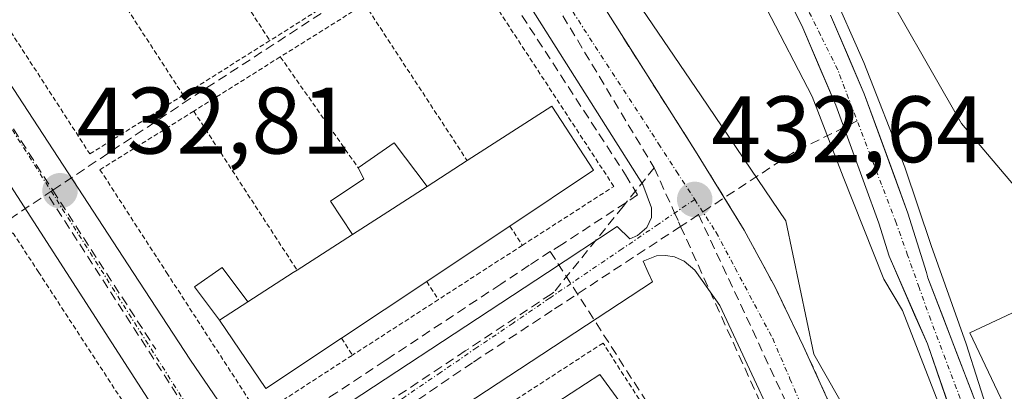
# Model space of a CAD drawing. Units: metres. Extents: x 610699 to 614156, y 4738574 to 4740945.
# Drawn here: x 612641 to 612746, y 4738725 to 4738764 of the extents above; entities that cross this region are included whole.
import ezdxf
from ezdxf.enums import TextEntityAlignment as Align

# ---------------------------------------------------------------- set-up
doc = ezdxf.new("R2010")
doc.units = ezdxf.units.M
doc.header["$MEASUREMENT"] = 0
for name, pattern in [('TRAZO_Y_PUNTO', [1, 0.5, -0.25, 0, -0.25]), ('TRAZOS', [0.75, 0.5, -0.25]), ('TRAZOSX2', [1.5, 1, -0.5])]:
    doc.linetypes.add(name, pattern=pattern)
for name, color, linetype, lineweight in [('Arbolado forestal CxS', 92, 'Continuous', 0), ('Carátula', 7, 'Continuous', 5), ('Conducción de agua lineal', 5, 'TRAZOSX2', 0), ('Corriente natural Cxs', 5, 'Continuous', 13), ('Corriente natural eje', 5, 'TRAZO_Y_PUNTO', 0), ('Corriente natural superficial', 5, 'Continuous', 13), ('Curva de nivel normal', 36, 'Continuous', 0), ('Edificación', 1, 'Continuous', 13), ('Edificación Cxs', 1, 'Continuous', 13), ('Edificación ligera', 1, 'Continuous', 0), ('Edificación ligera Cxs', 1, 'Continuous', 0), ('Elemento construido', 1, 'Continuous', 0), ('Núcleo urbano CxS', 19, 'Continuous', 0), ('Parque-jardín', 135, 'TRAZOSX2', 0), ('Parque-jardín CxS', 135, 'Continuous', 0), ('Punto de cota en terreno', 7, 'Continuous', 0), ('Rótulo de punto de cota en terreno', 19, 'Continuous', 0), ('Suelo desnudo CxS', 43, 'Continuous', 0), ('Valla', 19, 'TRAZOS', 0), ('Vegetación y arbolados urbanos CxS', 144, 'Continuous', 0), ('Vía urbana eje', 5, 'TRAZO_Y_PUNTO', 0)]:
    doc.layers.add(name, color=color, linetype=linetype, lineweight=lineweight)
doc.styles.add('Arial', font='txt', dxfattribs={"height": 0.2})

# ---------------------------------------------------------------- blocks, each defined once
blk = doc.blocks.new('*U159')
at = {"layer": 'Vegetación y arbolados urbanos CxS', "color": 144, "linetype": 'Continuous', "lineweight": 0}
blk.add_polyline3d([(612711.6673, 4738839.3861, 433.3826), (612731.0087, 4738813.0117, 433.5315), (612753.9343, 4738785.8025, 433.6185), (612769.6547, 4738765.1993, 433.5823), (612790.196, 4738783.1958, 434.2416), (612801.8203, 4738793.3801, 434.4017), (612821.5429, 4738768.0957, 434.4906), (612807.9692, 4738761.7389, 434.0449), (612758.2523, 4738738.4556, 433.7031), (612758.2523, 4738738.4556, 433.7031), (612752.8493, 4738739.374, 433.459), (612741.2076, 4738753.1323, 433.0371), (612731.4016, 4738770.2618, 432.986), (612721.8976, 4738786.8637, 432.9477), (612720.3055, 4738789.6449, 432.9687), (612711.8388, 4738800.7574, 432.648), (612698.345, 4738821.9241, 432.6726), (612691.2013, 4738841.2388, 432.7837)], dxfattribs=at)
blk = doc.blocks.new('*U168')
at = {"layer": 'Arbolado forestal CxS', "color": 92, "linetype": 'Continuous', "lineweight": 0}
for points in [[(612733.2575, 4738715.0847, 432.7559), (612725.5205, 4738728.6261, 432.7407), (612722.5753, 4738742.7901, 432.381), (612713.5639, 4738756.0447, 432.5512), (612682.7907, 4738801.2971, 432.1104), (612676.4991, 4738810.5539, 431.8948), (612670.8751, 4738818.8201, 431.632), (612664.2687, 4738836.6131, 431.9372), (612647.9315, 4738860.1567, 432.1048), (612647.0158, 4738867.168, 432.1871), (612638.2845, 4738886.7472, 431.21)], [(612723.4501, 4738765.1501, 430.1306), (612724.3601, 4738763.2701, 430.3401), (612727.8601, 4738755.0601, 430.4394), (612732.4401, 4738742.5501, 429.3764), (612733.5321, 4738739.033, 430.6447), (612737.5908, 4738729.7093, 429.7802), (612742.0887, 4738716.7446, 430.4116)], [(612745.5283, 4738716.2155, 431.7373), (612737.6517, 4738736.7485, 431.4163), (612737.4801, 4738737.3001, 431.6785), (612735.5301, 4738743.5901, 431.241), (612730.8901, 4738756.2601, 431.9894), (612727.3201, 4738764.6101, 431.9014)], [(612691.2013, 4738841.2388, 432.7837), (612698.345, 4738821.9241, 432.6726), (612711.8388, 4738800.7574, 432.648), (612720.3055, 4738789.6449, 432.9687), (612721.8976, 4738786.8637, 432.9477), (612731.4016, 4738770.2618, 432.986), (612741.2076, 4738753.1323, 433.0371), (612752.8493, 4738739.374, 433.459), (612758.2523, 4738738.4556, 433.7031), (612746.5391, 4738732.9701, 433.4338), (612742.1089, 4738730.8953, 432.3622), (612759.5089, 4738694.1913, 432.7773)]]:
    blk.add_polyline3d(points, dxfattribs=at)
blk = doc.blocks.new('5PATER')
at = {"layer": 'Carátula', "linetype": 'Continuous', "lineweight": 5}
h = blk.add_hatch(color=250, dxfattribs=at)
edge = h.paths.add_edge_path()
edge.add_ellipse((0, 0.01), major_axis=(-1.33, -1.34), ratio=0.999422, start_angle=0, end_angle=360)

msp = doc.modelspace()

# ---------------------------------------------------------------- linework, layer by layer
at = {"layer": 'Arbolado forestal CxS', "color": 92, "linetype": 'Continuous', "lineweight": 0}
for points in [[(612647.2432, 4738916.3792, 430.89725), (612650.4554, 4738914.2639, 431.61025), (612652.1165, 4738909.8738, 432.00417), (612654.1595, 4738904.4743, 432.31216), (612655.747, 4738892.0389, 432.44389), (612664.2137, 4738883.3076, 432.53868), (612670.2992, 4738882.7784, 432.71115), (612675.0617, 4738874.8409, 432.59671), (612680.3533, 4738858.4367, 432.60225), (612691.2013, 4738841.2388, 432.78366), (612698.345, 4738821.9241, 432.67257), (612711.8388, 4738800.7574, 432.64803), (612720.3055, 4738789.6449, 432.96869), (612721.8976, 4738786.8637, 432.94773), (612731.4016, 4738770.2618, 432.98605), (612741.2076, 4738753.1323, 433.0371), (612752.8493, 4738739.374, 433.45902), (612758.2523, 4738738.4556, 433.70309)], [(612647.9315, 4738860.1567, 432.10476), (612664.2687, 4738836.6131, 431.93719), (612670.8751, 4738818.8201, 431.63195), (612676.4991, 4738810.5539, 431.89485), (612682.7907, 4738801.2971, 432.11043), (612713.5639, 4738756.0447, 432.55119), (612722.5753, 4738742.7901, 432.38095), (612725.5205, 4738728.6261, 432.7407), (612733.2575, 4738715.0847, 432.75588), (612737.4193, 4738707.8061, 432.94313), (612745.8979, 4738692.9661, 430.73362), (612746.3527, 4738682.8699, 432.48959), (612750.9155, 4738673.4779, 431.18397), (612748.8551, 4738672.4763, 432.30858)], [(612723.4501, 4738765.1501, 430.13056), (612724.3601, 4738763.2701, 430.3401), (612727.8601, 4738755.0601, 430.43943), (612732.4401, 4738742.5501, 429.37643), (612733.5321, 4738739.033, 430.64473), (612737.5908, 4738729.7093, 429.7802), (612742.0887, 4738716.7446, 430.41157)], [(612727.3201, 4738764.6101, 431.90136), (612730.8901, 4738756.2601, 431.98938), (612735.5301, 4738743.5901, 431.24096), (612737.4801, 4738737.3001, 431.67855), (612737.6517, 4738736.7485, 431.4163), (612745.5283, 4738716.2155, 431.73726)], [(612758.2523, 4738738.4556, 433.70309), (612746.5391, 4738732.9701, 433.43378), (612742.1089, 4738730.8953, 432.3622), (612759.5089, 4738694.1913, 432.77729), (612767.7951, 4738657.6549, 432.5223), (612764.0391, 4738656.5733, 432.16593), (612769.0241, 4738639.2801, 433.17667), (612775.8111, 4738634.0043, 433.36681), (612783.1431, 4738624.6453, 433.47362), (612789.9647, 4738627.7855, 433.79206), (612798.0501, 4738623.2151, 433.91791), (612812.5479, 4738617.4159, 433.76446), (612820.6665, 4738609.2969, 433.76311), (612820.71027, 4738608.20211, 433.75625)]]:
    msp.add_polyline3d(points, dxfattribs=at)
at = {"layer": 'Conducción de agua lineal', "color": 5, "linetype": 'TRAZOSX2', "lineweight": 0}
for points in [[(612669.2631, 4738803.3038, 432.0928), (612670.8178, 4738801.0316, 432.19743), (612705.539, 4738747.6809, 432.5917), (612706.8291, 4738745.5289, 432.58733), (612698.7849, 4738740.2703, 432.79344), (612697.5583, 4738739.5342, 432.81127)], [(612677.0495, 4738800.9108, 432.10968), (612686.1706, 4738785.7259, 432.2335), (612691.0482, 4738777.6056, 432.30333), (612691.1653, 4738777.4107, 432.30113), (612708.594, 4738748.3953, 432.52894)], [(612691.5031, 4738777.6533, 432.29543), (612691.1653, 4738777.4107, 432.30113), (612677.0094, 4738767.2466, 432.65096), (612659.3311, 4738755.7559, 432.83424), (612644.7459, 4738746.0331, 432.77215)], [(612634.0883, 4738762.6603, 432.64957), (612644.7459, 4738746.0331, 432.77215)], [(612730.1386, 4738753.3868, 429.85184), (612723.3789, 4738750.0499, 431.45022)], [(612723.3789, 4738750.0499, 431.45022), (612713.3007, 4738743.4431, 432.59294)], [(612708.594, 4738748.3953, 432.52894), (612705.2886, 4738744.3013, 432.67131), (612697.9365, 4738735.1953, 432.71344)], [(612708.594, 4738748.3953, 432.52894), (612710.7079, 4738743.7208, 432.61073), (612711.1865, 4738742.6626, 432.61588), (612711.3973, 4738742.1965, 432.61889), (612727.2684, 4738707.1017, 432.86586), (612730.1246, 4738700.7858, 432.9242)], [(612644.7459, 4738746.0331, 432.77215), (612629.9406, 4738736.0893, 433.03), (612612.4823, 4738724.5986, 433.15595), (612595.025, 4738712.8869, 433.34555)], [(612644.7459, 4738746.0331, 432.77215), (612655.6704, 4738729.165, 432.91657)], [(612644.3548, 4738745.3311, 432.77798), (612662.7046, 4738716.9073, 433.04052)], [(612713.3007, 4738743.4431, 432.59294), (612711.3973, 4738742.1965, 432.61889), (612697.7681, 4738733.2706, 432.70491), (612689.2994, 4738727.7244, 432.78518)], [(612713.3007, 4738743.4431, 432.59294), (612729.6478, 4738708.4192, 432.84131)], [(612697.5583, 4738739.5342, 432.81127), (612695.3333, 4738738.0633, 432.84473), (612692.7823, 4738736.3783, 432.89194), (612692.2993, 4738736.0593, 432.89623), (612680.2121, 4738728.0725, 432.97282), (612680.0171, 4738727.9435, 432.97868), (612674.897, 4738724.5606, 433.04043), (612662.7046, 4738716.9073, 433.04052)], [(612697.5583, 4738739.5342, 432.81127), (612738.264, 4738676.0377, 433.24885), (612739.7249, 4738673.7689, 433.15677), (612738.0974, 4738672.6426, 433.19343), (612736.0178, 4738670.9852, 433.21744), (612734.5054, 4738669.8145, 433.22735), (612723.2367, 4738662.6925, 433.3618), (612717.4316, 4738658.6438, 433.39728), (612705.6588, 4738651.2508, 433.54669)], [(612697.9365, 4738735.1953, 432.71344), (612697.6525, 4738735.0073, 432.71405), (612688.5402, 4738728.968, 432.77715), (612680.4313, 4738723.5936, 432.85017)], [(612689.2994, 4738727.7244, 432.78518), (612681.1412, 4738722.1987, 432.88131), (612666.776, 4738712.4688, 433.0565)]]:
    msp.add_polyline3d(points, dxfattribs=at)
at = {"layer": 'Corriente natural Cxs', "color": 5, "linetype": 'Continuous', "lineweight": 13}
for points in [[(612740.5894, 4738721.06617, 430.27561), (612739.0901, 4738725.38773, 430.54265), (612737.5908, 4738729.7093, 430.87625), (612736.2379, 4738732.8172, 431.05823), (612734.885, 4738735.9251, 430.6254), (612733.5321, 4738739.033, 430.55459), (612732.4401, 4738742.5501, 430.37152), (612730.91343, 4738746.7201, 429.81732), (612729.38677, 4738750.8901, 429.85049), (612727.8601, 4738755.0601, 429.81649), (612726.1101, 4738759.1651, 429.48845), (612724.3601, 4738763.2701, 429.43138), (612723.4501, 4738765.1501, 429.66555)], [(612727.3201, 4738764.6101, 430.13022), (612729.1051, 4738760.4351, 430.38978), (612730.8901, 4738756.2601, 430.35891), (612732.43677, 4738752.03677, 430.20832), (612733.98343, 4738747.81343, 430.32564), (612735.5301, 4738743.5901, 430.03111), (612736.5051, 4738740.4451, 429.48241), (612737.4801, 4738737.3001, 430.00807), (612737.6517, 4738736.7485, 430.2282), (612739.22702, 4738732.6419, 431.10629), (612740.80234, 4738728.5353, 429.59148), (612742.37766, 4738724.4287, 430.31362)]]:
    msp.add_polyline3d(points, dxfattribs=at)
at = {"layer": 'Corriente natural eje', "color": 5, "linetype": 'TRAZO_Y_PUNTO', "lineweight": 0}
msp.add_polyline3d([(612741.08122, 4738723.93726, 430.1419), (612739.51066, 4738728.09868, 430.1149), (612737.9401, 4738732.2601, 431.0282), (612736.71677, 4738735.69677, 430.2473), (612735.49343, 4738739.13343, 429.7058), (612734.2701, 4738742.5701, 430.1171), (612732.71903, 4738746.63095, 429.9665), (612731.16795, 4738750.6918, 429.6165), (612729.61688, 4738754.75265, 429.9756), (612728.0658, 4738758.8135, 429.8752), (612726.25066, 4738762.49082, 429.4252), (612724.43552, 4738766.16814, 429.9565)], dxfattribs=at)
at = {"layer": 'Corriente natural superficial', "color": 5, "linetype": 'Continuous', "lineweight": 13}
for points in [[(612740.5894, 4738721.06617, 430.2756), (612739.0901, 4738725.38773, 430.5427), (612737.5908, 4738729.7093, 430.8763), (612736.2379, 4738732.8172, 431.0582), (612734.885, 4738735.9251, 430.6254), (612733.5321, 4738739.033, 430.5546), (612732.4401, 4738742.5501, 430.3715), (612730.91343, 4738746.7201, 429.8173), (612729.38677, 4738750.8901, 429.8505), (612727.8601, 4738755.0601, 429.8165), (612726.1101, 4738759.1651, 429.4884), (612724.3601, 4738763.2701, 429.4314), (612723.4501, 4738765.1501, 429.6656)], [(612727.3201, 4738764.6101, 430.1302), (612729.1051, 4738760.4351, 430.3898), (612730.8901, 4738756.2601, 430.3589), (612732.43677, 4738752.03677, 430.2083), (612733.98343, 4738747.81343, 430.3256), (612735.5301, 4738743.5901, 430.0311), (612736.5051, 4738740.4451, 429.4824), (612737.4801, 4738737.3001, 430.0081), (612737.6517, 4738736.7485, 430.2282), (612739.22702, 4738732.6419, 431.1063), (612740.80234, 4738728.5353, 429.5915), (612742.37766, 4738724.4287, 430.3136)]]:
    msp.add_polyline3d(points, dxfattribs=at)
at = {"layer": 'Curva de nivel normal', "color": 36, "linetype": 'Continuous', "lineweight": 0}
for points in [[(612744.3139, 4738721.5176, 98.9936), (612741.6919, 4738729.7093, 0), (612737.9877, 4738740.1603, 0), (612735.2095, 4738748.4947, 0), (612730.8439, 4738759.6072, 0), (612727.272, 4738767.677, 0), (612721.0543, 4738779.1864, 0), (612717.0856, 4738785.6687, 0), (612710.3387, 4738794.5323, 0), (612700.36, 4738804.9, 430), (612693.11, 4738812.06, 430), (612687.7181, 4738818.4605, 430)], [(612681.5717, 4738814.4756, 430), (612685.0709, 4738809.7459, 0), (612696.5803, 4738799.5594, 0), (612707.9574, 4738787.124, 0), (612712.5876, 4738781.8323, 0), (612714.8366, 4738777.9958, 0), (612716.06, 4738774.83, 0), (612718.9376, 4738770.1906, 0), (612720.51, 4738765.33, 0), (612725.37, 4738755.975, 0), (612728.66, 4738747.46, 0), (612732.9606, 4738736.5884, 0), (612734.945, 4738733.2811, 0), (612740.7658, 4738718.3321, 0)]]:
    msp.add_polyline3d(points, dxfattribs=at)
at = {"layer": 'Edificación', "color": 1, "linetype": 'Continuous', "lineweight": 13}
for points in [[(612662.4401, 4738732.2401, 433.1199), (612665.4601, 4738734.1901, 433.1227), (612670.2801, 4738737.3001, 433.2302), (612670.6801, 4738737.5501, 433.2521), (612676.5701, 4738741.3401, 433.1346), (612679.8201, 4738743.4301, 433.0609), (612684.4801, 4738746.4301, 433.0119), (612688.7401, 4738749.1701, 433.0288), (612697.7301, 4738754.9501, 432.7928), (612702.1501, 4738748.1501, 432.8389), (612693.2701, 4738742.2301, 433.0629), (612685.8701, 4738737.3001, 433.0391), (612684.4501, 4738736.3501, 433.0371), (612675.4001, 4738730.3201, 433.2067), (612667.3701, 4738724.9701, 433.1469), (612662.4401, 4738732.2401, 433.1199)], [(612707.7401, 4738719.7401, 433.1139), (612699.8001, 4738714.4301, 433.2426), (612695.8001, 4738711.7501, 433.3815), (612690.3201, 4738708.0801, 433.3884), (612682.1701, 4738702.6301, 433.2846), (612681.8701, 4738702.4301, 433.2839), (612677.0501, 4738709.6701, 433.1798), (612685.6201, 4738715.2601, 433.2546), (612695.2201, 4738721.5201, 433.177), (612702.8201, 4738726.4701, 432.9839), (612707.7401, 4738719.7401, 433.1139)]]:
    msp.add_polyline3d(points, dxfattribs=at)
at = {"layer": 'Edificación Cxs', "color": 1, "linetype": 'Continuous', "lineweight": 13}
for points in [[(612662.4401, 4738732.2401, 433.11989), (612665.4601, 4738734.1901, 433.12266), (612670.2801, 4738737.3001, 433.23018), (612670.6801, 4738737.5501, 433.25205), (612676.5701, 4738741.3401, 433.13461), (612679.8201, 4738743.4301, 433.06087), (612684.4801, 4738746.4301, 433.01194), (612688.7401, 4738749.1701, 433.02882), (612697.7301, 4738754.9501, 432.7928), (612702.1501, 4738748.1501, 432.83893), (612693.2701, 4738742.2301, 433.06295), (612685.8701, 4738737.3001, 433.03905), (612684.4501, 4738736.3501, 433.03707), (612675.4001, 4738730.3201, 433.20669), (612667.3701, 4738724.9701, 433.14685), (612662.4401, 4738732.2401, 433.11989)], [(612707.7401, 4738719.7401, 433.11388), (612699.8001, 4738714.4301, 433.24259), (612695.8001, 4738711.7501, 433.38151), (612690.3201, 4738708.0801, 433.38838), (612682.1701, 4738702.6301, 433.28463), (612681.8701, 4738702.4301, 433.28395), (612677.0501, 4738709.6701, 433.17976), (612685.6201, 4738715.2601, 433.25462), (612695.2201, 4738721.5201, 433.17705), (612702.8201, 4738726.4701, 432.98392), (612707.7401, 4738719.7401, 433.11388)]]:
    msp.add_polyline3d(points, close=True, dxfattribs=at)
at = {"layer": 'Edificación ligera', "color": 1, "linetype": 'Continuous', "lineweight": 0}
for points in [[(612676.5701, 4738741.3401, 433.1346), (612674.2301, 4738744.8801, 433.0324), (612677.7601, 4738747.2301, 432.976), (612677.1701, 4738748.4101, 432.9416), (612681.0001, 4738751.0601, 432.8751), (612684.4801, 4738746.4301, 433.0119)], [(612684.4801, 4738746.4301, 433.0119), (612679.8201, 4738743.4301, 433.0609), (612676.5701, 4738741.3401, 433.1346)], [(612662.4401, 4738732.2401, 433.1199), (612659.7901, 4738735.7701, 433.0289), (612662.7401, 4738737.8301, 433.0036), (612665.4601, 4738734.1901, 433.1227)], [(612665.4601, 4738734.1901, 433.1227), (612662.4401, 4738732.2401, 433.1199)]]:
    msp.add_polyline3d(points, dxfattribs=at)
at = {"layer": 'Edificación ligera Cxs', "color": 1, "linetype": 'Continuous', "lineweight": 0}
for points in [[(612684.4801, 4738746.4301, 433.01194), (612679.8201, 4738743.4301, 433.06087), (612676.5701, 4738741.3401, 433.13461), (612674.2301, 4738744.8801, 433.03243), (612677.7601, 4738747.2301, 432.97598), (612677.1701, 4738748.4101, 432.94157), (612681.0001, 4738751.0601, 432.87511), (612684.4801, 4738746.4301, 433.01194)], [(612665.4601, 4738734.1901, 433.12266), (612662.4401, 4738732.2401, 433.11989), (612659.7901, 4738735.7701, 433.02894), (612662.7401, 4738737.8301, 433.0036), (612665.4601, 4738734.1901, 433.12266)]]:
    msp.add_polyline3d(points, close=True, dxfattribs=at)
at = {"layer": 'Elemento construido', "color": 1, "linetype": 'Continuous', "lineweight": 0}
for points in [[(612608.8201, 4738930.7601, 430.6338), (612608.3001, 4738926.5401, 430.7041), (612608.1401, 4738922.7201, 430.7768), (612608.3501, 4738918.9001, 430.8228), (612608.8001, 4738915.5401, 430.8944), (612609.6201, 4738912.2201, 430.9488), (612610.9401, 4738908.4801, 430.9718), (612612.6901, 4738904.9801, 431.0735), (612620.4801, 4738892.5901, 431.3165), (612628.4201, 4738880.3401, 431.5369), (612640.1001, 4738862.8001, 431.7092), (612651.7101, 4738845.2201, 431.8035), (612662.6001, 4738828.1901, 431.9509), (612673.5101, 4738811.1701, 431.9341), (612682.6401, 4738797.3401, 432.1236), (612691.7601, 4738783.5101, 432.2524), (612699.7601, 4738771.0101, 432.4191), (612707.6901, 4738758.4901, 432.4999), (612712.9801, 4738750.1901, 432.5947), (612718.1401, 4738741.8101, 432.6134), (612720.5801, 4738737.3001, 432.6719), (612721.4201, 4738735.7401, 432.6726), (612724.4201, 4738729.5101, 432.7329), (612730.1401, 4738716.9201, 432.8433)], [(612670.1401, 4738719.4601, 432.9988), (612697.2501, 4738737.3001, 432.7526), (612704.6701, 4738742.1801, 432.6758), (612706.0101, 4738740.8901, 432.6255), (612706.8301, 4738741.2401, 432.6221), (612707.8201, 4738742.0701, 432.6282), (612708.3001, 4738743.1401, 432.6314), (612708.3001, 4738744.1801, 432.6179), (612707.3901, 4738746.6501, 432.5586), (612687.2101, 4738778.5701, 432.3425), (612675.2601, 4738796.3801, 432.2192), (612670.6901, 4738802.6801, 432.1247), (612669.2301, 4738803.4401, 432.0864), (612668.5101, 4738803.7201, 432.0799), (612667.3901, 4738803.7601, 432.0763), (612666.2101, 4738803.6101, 432.0722), (612665.1201, 4738803.0801, 432.0837), (612666.2501, 4738801.2601, 432.1847), (612631.9101, 4738779.5601, 432.5773)], [(612628.8901, 4738774.6801, 432.5943), (612653.2801, 4738737.3001, 432.8948), (612659.3501, 4738727.9801, 432.9757), (612665.2301, 4738719.3901, 433.0482)], [(612659.2801, 4738716.9801, 433.0666), (612646.1901, 4738737.3001, 432.9288), (612625.0501, 4738770.1101, 432.5982), (612624.7101, 4738770.5801, 432.5943), (612622.5001, 4738772.1801, 432.5824), (612619.8001, 4738772.5701, 432.5465), (612618.3201, 4738771.7601, 432.5377), (612619.5501, 4738769.9301, 432.5989), (612569.0501, 4738737.3001, 433.0992), (612568.2101, 4738736.7401, 433.1153), (612567.8501, 4738737.3001, 433.0884), (612566.9201, 4738738.8001, 433.0161), (612564.9201, 4738737.3001, 433.0716), (612563.9401, 4738736.5501, 433.0916), (612563.6001, 4738736.0101, 433.1036), (612562.8001, 4738733.2701, 433.1483), (612563.3001, 4738730.4701, 433.1609), (612565.0101, 4738728.1801, 433.1644), (612566.9801, 4738729.3401, 433.1986), (612599.3201, 4738679.3401, 433.6513)], [(612724.2801, 4738715.0501, 432.8406), (612715.5501, 4738733.8001, 432.6664), (612713.0701, 4738737.3001, 432.6604), (612712.8901, 4738737.5601, 432.6575), (612711.7601, 4738738.4901, 432.6495), (612710.7301, 4738738.9701, 432.6397), (612709.7801, 4738739.0901, 432.6296), (612708.8301, 4738739.0801, 432.6202), (612707.4201, 4738738.4901, 432.6023), (612707.9601, 4738737.3001, 432.6532), (612708.4101, 4738736.3101, 432.6923), (612674.4201, 4738713.9701, 433.1027)]]:
    msp.add_polyline3d(points, dxfattribs=at)
at = {"layer": 'Núcleo urbano CxS', "color": 19, "linetype": 'Continuous', "lineweight": 0}
for points in [[(612611.2989, 4738934.7325, 431.16563), (612611.2619, 4738925.1353, 431.32159), (612611.2169, 4738913.0683, 431.30976), (612614.2235, 4738908.7349, 431.38731), (612628.0231, 4738888.8489, 431.78147), (612646.2461, 4738862.5855, 432.10012), (612647.9315, 4738860.1567, 432.10476), (612664.2687, 4738836.6131, 431.93719), (612670.8751, 4738818.8201, 431.63195), (612676.4991, 4738810.5539, 431.89485), (612682.7907, 4738801.2971, 432.11043), (612713.5639, 4738756.0447, 432.55119), (612722.5753, 4738742.7901, 432.38095), (612725.5205, 4738728.6261, 432.7407), (612733.2575, 4738715.0847, 432.75588)], [(612647.9315, 4738860.1567, 432.10476), (612664.2687, 4738836.6131, 431.93719), (612670.8751, 4738818.8201, 431.63195), (612676.4991, 4738810.5539, 431.89485), (612682.7907, 4738801.2971, 432.11043), (612713.5639, 4738756.0447, 432.55119), (612722.5753, 4738742.7901, 432.38095), (612725.5205, 4738728.6261, 432.7407), (612733.2575, 4738715.0847, 432.75588), (612737.4193, 4738707.8061, 432.94313), (612745.8979, 4738692.9661, 430.73362), (612746.3527, 4738682.8699, 432.48959), (612750.9155, 4738673.4779, 431.18397), (612748.8551, 4738672.4763, 432.30858)], [(612758.2523, 4738738.4556, 433.70309), (612746.5391, 4738732.9701, 433.43378), (612742.1089, 4738730.8953, 432.3622), (612759.5089, 4738694.1913, 432.77729), (612767.7951, 4738657.6549, 432.5223), (612764.0391, 4738656.5733, 432.16593), (612769.0241, 4738639.2801, 433.17667), (612775.8111, 4738634.0043, 433.36681), (612783.1431, 4738624.6453, 433.47362), (612789.9647, 4738627.7855, 433.79206), (612798.0501, 4738623.2151, 433.91791), (612812.5479, 4738617.4159, 433.76446), (612820.6665, 4738609.2969, 433.76311), (612820.71027, 4738608.20211, 433.75625)]]:
    msp.add_polyline3d(points, dxfattribs=at)
msp.add_polyline3d([(612820.71027, 4738608.20211, 433.75625), (612820.6665, 4738609.2969, 433.76311), (612812.5479, 4738617.4159, 433.76446), (612798.0501, 4738623.2151, 433.91791), (612789.9647, 4738627.7855, 433.79206), (612783.1431, 4738624.6453, 433.47362), (612775.8111, 4738634.0043, 433.36681), (612769.0241, 4738639.2801, 433.17667), (612764.0391, 4738656.5733, 432.16593), (612767.7951, 4738657.6549, 432.5223), (612759.5089, 4738694.1913, 432.77729), (612742.1089, 4738730.8953, 432.3622), (612746.5391, 4738732.9701, 433.43378), (612758.2523, 4738738.4556, 433.70309), (612807.9692, 4738761.7389, 434.04489), (612821.5429, 4738768.0957, 434.49063), (612847.5115, 4738725.5561, 434.64809), (612854.5039, 4738714.1027, 434.72049), (612875.3685, 4738679.9253, 434.91174), (612822.0715, 4738655.3405, 434.00966), (612829.5915, 4738646.0265, 434.49768), (612843.3461, 4738628.9831, 434.7993), (612856.39726, 4738608.78428, 434.70118), (612820.71027, 4738608.20211, 433.75625)], close=True, dxfattribs=at)
at = {"layer": 'Parque-jardín', "color": 135, "linetype": 'TRAZOSX2', "lineweight": 0}
msp.add_polyline3d([(612640.1001, 4738862.8001, 431.70921), (612649.4317, 4738848.67, 431.80313), (612651.7101, 4738845.2201, 431.80347), (612662.6001, 4738828.1901, 431.95092), (612673.5101, 4738811.1701, 431.93412), (612673.7719, 4738810.7736, 431.93686), (612682.6401, 4738797.3401, 432.12361), (612689.0206, 4738787.6643, 432.25317), (612691.7601, 4738783.5101, 432.25236), (612699.7601, 4738771.0101, 432.4191), (612707.6901, 4738758.4901, 432.4999), (612712.9801, 4738750.1901, 432.59466), (612718.1401, 4738741.8101, 432.61339), (612720.5801, 4738737.3001, 432.67187), (612721.4201, 4738735.7401, 432.67258), (612724.4201, 4738729.5101, 432.73291), (612730.1401, 4738716.9201, 432.84325)], dxfattribs=at)
at = {"layer": 'Parque-jardín CxS', "color": 135, "linetype": 'Continuous', "lineweight": 0}
msp.add_polyline3d([(612730.1401, 4738716.9201, 432.84325), (612724.4201, 4738729.5101, 432.73291), (612721.4201, 4738735.7401, 432.67258), (612720.5801, 4738737.3001, 432.67187), (612718.1401, 4738741.8101, 432.61339), (612712.9801, 4738750.1901, 432.59466), (612707.6901, 4738758.4901, 432.4999), (612699.7601, 4738771.0101, 432.4191), (612691.7601, 4738783.5101, 432.25236), (612689.0206, 4738787.6643, 432.25317), (612682.6401, 4738797.3401, 432.12361), (612673.7719, 4738810.7736, 431.93686), (612673.5101, 4738811.1701, 431.93412), (612662.6001, 4738828.1901, 431.95092), (612651.7101, 4738845.2201, 431.80347), (612649.4317, 4738848.67, 431.80313), (612640.1001, 4738862.8001, 431.70921)], dxfattribs=at)
at = {"layer": 'Suelo desnudo CxS', "color": 43, "linetype": 'Continuous', "lineweight": 0}
for points in [[(612742.0887, 4738716.7446, 430.41157), (612737.5908, 4738729.7093, 429.7802), (612733.5321, 4738739.033, 430.64473), (612732.4401, 4738742.5501, 429.37643), (612727.8601, 4738755.0601, 430.43943), (612724.3601, 4738763.2701, 430.3401), (612723.4501, 4738765.1501, 430.13056)], [(612723.4501, 4738765.1501, 430.13056), (612724.3601, 4738763.2701, 430.3401), (612727.8601, 4738755.0601, 430.43943), (612732.4401, 4738742.5501, 429.37643), (612733.5321, 4738739.033, 430.64473), (612737.5908, 4738729.7093, 429.7802), (612742.0887, 4738716.7446, 430.41157)], [(612727.3201, 4738764.6101, 431.90136), (612730.8901, 4738756.2601, 431.98938), (612735.5301, 4738743.5901, 431.24096), (612737.4801, 4738737.3001, 431.67855), (612737.6517, 4738736.7485, 431.4163), (612745.5283, 4738716.2155, 431.73726)], [(612727.3201, 4738764.6101, 431.90136), (612730.8901, 4738756.2601, 431.98938), (612735.5301, 4738743.5901, 431.24096), (612737.4801, 4738737.3001, 431.67855), (612737.6517, 4738736.7485, 431.4163), (612745.5283, 4738716.2155, 431.73726)]]:
    msp.add_polyline3d(points, dxfattribs=at)
at = {"layer": 'Valla', "color": 19, "linetype": 'TRAZOS', "lineweight": 0}
for points in [[(612641.4801, 4738782.4601, 432.5978), (612631.7301, 4738776.0701, 432.639), (612648.6901, 4738749.8801, 432.8679), (612658.6001, 4738756.1201, 432.8234)], [(612657.2201, 4738778.1801, 432.6102), (612667.7901, 4738761.9101, 432.6793)], [(612648.1601, 4738772.1901, 432.7712), (612658.6001, 4738756.1201, 432.8234)], [(612694.5901, 4738740.1801, 432.9578), (612704.3001, 4738746.4401, 432.6912), (612687.6201, 4738771.9301, 432.5248), (612677.8501, 4738765.8001, 432.6499)], [(612676.7001, 4738767.5201, 432.6561), (612667.7901, 4738761.9101, 432.6793)], [(612677.8501, 4738765.8001, 432.6499), (612668.9001, 4738760.1901, 432.7216)], [(612677.8501, 4738765.8001, 432.6499), (612688.7401, 4738749.1701, 433.0288)], [(612667.7901, 4738761.9101, 432.6793), (612658.6001, 4738756.1201, 432.8234)], [(612668.9001, 4738760.1901, 432.7216), (612659.7101, 4738754.4301, 432.878)], [(612668.9001, 4738760.1901, 432.7216), (612677.1701, 4738748.4101, 432.9416)], [(612659.7101, 4738754.4301, 432.878), (612649.7601, 4738748.2101, 432.825), (612656.8301, 4738737.3001, 432.9838), (612666.6601, 4738722.1101, 433.1072), (612676.5501, 4738728.5201, 433.166)], [(612659.7101, 4738754.4301, 432.878), (612670.6801, 4738737.5501, 433.2521)], [(612693.2701, 4738742.2301, 433.0629), (612694.5901, 4738740.1801, 432.9578)], [(612648.4901, 4738709.8301, 433.2778), (612657.4201, 4738715.5701, 433.1124), (612643.2601, 4738737.3001, 433.0852), (612640.5201, 4738741.5101, 432.9782), (612634.1201, 4738737.3001, 433.0785), (612631.2701, 4738735.4201, 433.0452)], [(612694.5901, 4738740.1801, 432.9578), (612690.1201, 4738737.3001, 432.9964), (612685.6801, 4738734.4201, 432.9772)], [(612684.4501, 4738736.3501, 433.0371), (612685.6801, 4738734.4201, 432.9772)], [(612685.6801, 4738734.4201, 432.9772), (612676.5501, 4738728.5201, 433.166)], [(612675.4001, 4738730.3201, 433.2067), (612676.5501, 4738728.5201, 433.166)], [(612710.2701, 4738698.3401, 433.2054), (612719.5601, 4738704.3001, 433.1029), (612703.1601, 4738729.8101, 432.8674), (612693.7701, 4738723.7201, 433.0407)]]:
    msp.add_polyline3d(points, dxfattribs=at)
at = {"layer": 'Vegetación y arbolados urbanos CxS', "color": 144, "linetype": 'Continuous', "lineweight": 0}
msp.add_polyline3d([(612647.2432, 4738916.3792, 430.89725), (612650.4554, 4738914.2639, 431.61025), (612652.1165, 4738909.8738, 432.00417), (612654.1595, 4738904.4743, 432.31216), (612655.747, 4738892.0389, 432.44389), (612664.2137, 4738883.3076, 432.53868), (612670.2992, 4738882.7784, 432.71115), (612675.0617, 4738874.8409, 432.59671), (612680.3533, 4738858.4367, 432.60225), (612691.2013, 4738841.2388, 432.78366), (612698.345, 4738821.9241, 432.67257), (612711.8388, 4738800.7574, 432.64803), (612720.3055, 4738789.6449, 432.96869), (612721.8976, 4738786.8637, 432.94773), (612731.4016, 4738770.2618, 432.98605), (612741.2076, 4738753.1323, 433.0371), (612752.8493, 4738739.374, 433.45902), (612758.2523, 4738738.4556, 433.70309)], dxfattribs=at)
at = {"layer": 'Vía urbana eje', "color": 5, "linetype": 'TRAZO_Y_PUNTO', "lineweight": 0}
for points in [[(612671.1901, 4738809.2601), (612673.6601, 4738805.4401), (612676.1201, 4738801.6501), (612678.6001, 4738797.8401), (612681.0701, 4738794.0501), (612683.5301, 4738790.2501), (612686.0101, 4738786.4301), (612688.4801, 4738782.6401), (612690.6001, 4738779.3401), (612692.7501, 4738776.0701), (612695.1401, 4738772.3801), (612697.5301, 4738768.6801), (612699.9401, 4738764.9901), (612702.3301, 4738761.3001), (612704.7301, 4738757.6001), (612707.1401, 4738753.9201), (612709.0501, 4738750.9601), (612710.9601, 4738748.0101), (612712.8901, 4738745.0501)], [(612624.1657, 4738777.7699), (612630.4537, 4738768.2269), (612661.5689, 4738719.1201), (612665.5525, 4738712.8275)], [(612712.8901, 4738745.0501), (612709.0301, 4738742.4301), (612705.1901, 4738739.8101), (612697.4801, 4738734.5701), (612693.6201, 4738731.9301), (612689.7601, 4738729.3201), (612685.9201, 4738726.6901), (612682.0701, 4738724.0801), (612678.2101, 4738721.4401), (612674.3501, 4738718.8301), (612665.5525, 4738712.8275)], [(612712.8901, 4738745.0501), (612715.1701, 4738741.5501), (612717.1701, 4738737.7901), (612721.1701, 4738730.2901), (612723.0001, 4738726.0101), (612724.8301, 4738721.7601), (612726.6701, 4738717.5001), (612728.5001, 4738713.2401), (612730.3201, 4738708.9801), (612733.8701, 4738700.7601), (612735.5701, 4738696.8001), (612737.2601, 4738692.8401), (612738.9801, 4738688.8801), (612740.6701, 4738684.9201), (612741.9401, 4738681.9701), (612743.2101, 4738679.0101), (612744.1201, 4738674.3301), (612745.0101, 4738669.6801)]]:
    msp.add_lwpolyline(points, dxfattribs=at)

# ---------------------------------------------------------------- block references
at = {"layer": 'Arbolado forestal CxS', "color": 92, "linetype": 'Continuous', "lineweight": 0}
msp.add_blockref('*U168', (0, 0), dxfattribs=at)
at = {"layer": 'Punto de cota en terreno', "linetype": 'Continuous', "lineweight": 0}
for p in [(612645.52, 4738745.97, 432.81), (612712.89, 4738745.05, 432.64)]:
    msp.add_blockref('5PATER', p, dxfattribs=at)
at = {"layer": 'Vegetación y arbolados urbanos CxS', "color": 144, "linetype": 'Continuous', "lineweight": 0}
msp.add_blockref('*U159', (0, 0), dxfattribs=at)

# ---------------------------------------------------------------- texts
at = {"layer": 'Rótulo de punto de cota en terreno', "color": 19, "linetype": 'Continuous', "lineweight": 0, "style": 'Arial'}
for s, p in [('432,81', (612647.2839, 4738747.7339)), ('432,64', (612714.6539, 4738746.8139))]:
    msp.add_text(s, height=7, dxfattribs=at).set_placement(p, align=Align.BOTTOM_LEFT)

doc.saveas('drawing.dxf')
